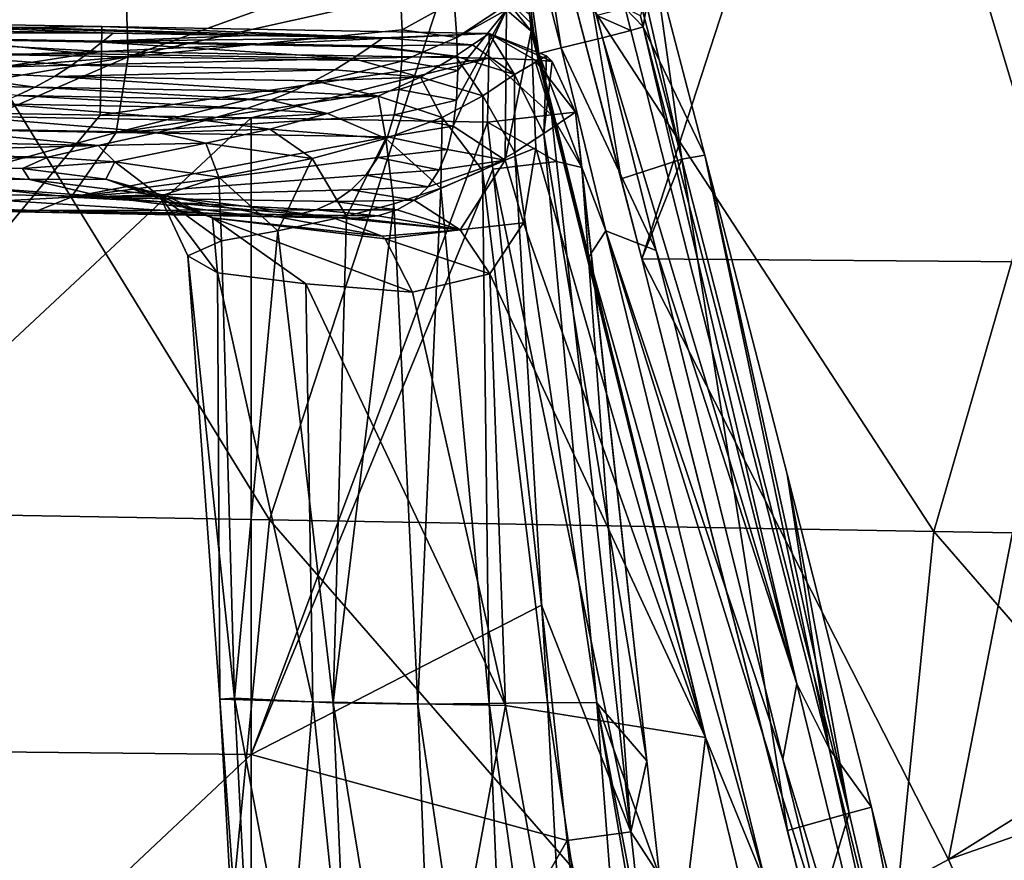
# Model space of a CAD drawing. Units: millimetres. Extents: x -223 to 237, y -310 to 398.
# Drawn here: x 89 to 144, y 272 to 319 of the extents above; entities that cross this region are included whole.
import ezdxf

# ---------------------------------------------------------------- set-up
doc = ezdxf.new("R2010")
doc.units = ezdxf.units.MM
doc.header["$LTSCALE"] = 101.851852
for name, color, linetype in [('122', 7, 'CONTINUOUS'), ('125', 7, 'CONTINUOUS'), ('126', 7, 'CONTINUOUS'), ('170', 7, 'CONTINUOUS'), ('171', 7, 'CONTINUOUS'), ('172', 7, 'CONTINUOUS'), ('173', 7, 'CONTINUOUS'), ('175', 7, 'CONTINUOUS'), ('177', 7, 'CONTINUOUS'), ('179', 7, 'CONTINUOUS'), ('180', 7, 'CONTINUOUS'), ('181', 7, 'CONTINUOUS'), ('182', 7, 'CONTINUOUS'), ('183', 7, 'CONTINUOUS'), ('184', 7, 'CONTINUOUS'), ('185', 7, 'CONTINUOUS'), ('186', 7, 'CONTINUOUS'), ('187', 7, 'CONTINUOUS'), ('201', 7, 'CONTINUOUS'), ('202', 7, 'CONTINUOUS'), ('210', 7, 'CONTINUOUS'), ('211', 7, 'CONTINUOUS'), ('212', 7, 'CONTINUOUS'), ('213', 7, 'CONTINUOUS'), ('214', 7, 'CONTINUOUS'), ('215', 7, 'CONTINUOUS'), ('218', 7, 'CONTINUOUS'), ('219', 7, 'CONTINUOUS'), ('220', 7, 'CONTINUOUS'), ('221', 7, 'CONTINUOUS'), ('222', 7, 'CONTINUOUS'), ('232', 7, 'CONTINUOUS'), ('233', 7, 'CONTINUOUS'), ('3', 7, 'CONTINUOUS'), ('47', 7, 'CONTINUOUS'), ('69', 7, 'CONTINUOUS'), ('85', 7, 'CONTINUOUS')]:
    doc.layers.add(name, color=color, linetype=linetype)

msp = doc.modelspace()

# ---------------------------------------------------------------- linework, layer by layer
at = {"layer": '122', "linetype": 'Continuous'}
for points in [[(77.211, 318.76, -13.165), (77.217, 319.122, -2.164), (94.003, 318.469, -13.165), (77.211, 318.76, -13.165)], [(94.003, 318.469, -13.165), (77.217, 319.122, -2.164), (101.621, 318.337, -13.165), (94.003, 318.469, -13.165)], [(101.621, 318.337, -13.165), (77.217, 319.122, -2.164), (109.241, 318.205, -13.165), (101.621, 318.337, -13.165)], [(109.241, 318.205, -13.165), (77.217, 319.122, -2.164), (93.372, 318.842, -2.164), (109.241, 318.205, -13.165)], [(115.211, 318.463, -2.164), (109.241, 318.205, -13.165), (93.372, 318.842, -2.164), (115.211, 318.463, -2.164)], [(108.58, 317.76, -27.046), (109.241, 318.205, -13.165), (114.27, 317.808, -22.585), (108.58, 317.76, -27.046)], [(114.27, 317.808, -22.585), (109.241, 318.205, -13.165), (115.211, 318.463, -2.164), (114.27, 317.808, -22.585)], [(107.53, 317.053, -49.079), (108.506, 317.71, -28.609), (113.306, 317.178, -42.237), (107.53, 317.053, -49.079)], [(108.506, 317.71, -28.609), (108.58, 317.76, -27.046), (113.306, 317.178, -42.237), (108.506, 317.71, -28.609)], [(113.306, 317.178, -42.237), (108.58, 317.76, -27.046), (114.27, 317.808, -22.585), (113.306, 317.178, -42.237)], [(106.503, 316.409, -69.204), (107.53, 317.053, -49.079), (111.336, 315.996, -79.224), (106.503, 316.409, -69.204)], [(111.336, 315.996, -79.224), (107.53, 317.053, -49.079), (113.306, 317.178, -42.237), (111.336, 315.996, -79.224)], [(105.37, 315.78, -88.945), (106.503, 316.409, -69.204), (111.336, 315.996, -79.224), (105.37, 315.78, -88.945)], [(108.953, 314.919, -113.249), (105.37, 315.78, -88.945), (111.336, 315.996, -79.224), (108.953, 314.919, -113.249)], [(104.074, 315.167, -108.264), (105.37, 315.78, -88.945), (108.953, 314.919, -113.249), (104.074, 315.167, -108.264)], [(102.88, 314.695, -123.257), (104.074, 315.167, -108.264), (108.953, 314.919, -113.249), (102.88, 314.695, -123.257)], [(106.097, 313.944, -144.396), (102.88, 314.695, -123.257), (108.953, 314.919, -113.249), (106.097, 313.944, -144.396)], [(99.223, 313.552, -159.941), (101.542, 314.235, -137.953), (106.097, 313.944, -144.396), (99.223, 313.552, -159.941)], [(101.542, 314.235, -137.953), (102.88, 314.695, -123.257), (106.097, 313.944, -144.396), (101.542, 314.235, -137.953)], [(102.84, 313.064, -172.882), (99.223, 313.552, -159.941), (106.097, 313.944, -144.396), (102.84, 313.064, -172.882)], [(96.511, 312.878, -181.883), (99.223, 313.552, -159.941), (102.84, 313.064, -172.882), (96.511, 312.878, -181.883)], [(93.157, 312.151, -205.746), (96.511, 312.878, -181.883), (99.232, 312.271, -198.896), (93.157, 312.151, -205.746)], [(99.232, 312.271, -198.896), (96.511, 312.878, -181.883), (102.84, 313.064, -172.882), (99.232, 312.271, -198.896)], [(90.326, 311.478, -227.709), (93.157, 312.151, -205.746), (94.107, 311.215, -233.72), (90.326, 311.478, -227.709)], [(94.107, 311.215, -233.72), (93.157, 312.151, -205.746), (99.232, 312.271, -198.896), (94.107, 311.215, -233.72)], [(88.889, 310.84, -247.885), (90.326, 311.478, -227.709), (94.107, 311.215, -233.72), (88.889, 310.84, -247.885)], [(93.596, 310.24, -263.652), (88.889, 310.84, -247.885), (94.107, 311.215, -233.72), (93.596, 310.24, -263.652)], [(89.285, 310.228, -266.287), (88.889, 310.84, -247.885), (93.596, 310.24, -263.652), (89.285, 310.228, -266.287)], [(97.083, 309.274, -291.182), (89.285, 310.228, -266.287), (93.596, 310.24, -263.652), (97.083, 309.274, -291.182)], [(93.398, 309.267, -293.332), (89.285, 310.228, -266.287), (97.083, 309.274, -291.182), (93.398, 309.267, -293.332)], [(106.319, 308.1, -322), (93.398, 309.267, -293.332), (97.083, 309.274, -291.182), (106.319, 308.1, -322)], [(101.834, 308.178, -322), (93.398, 309.267, -293.332), (106.319, 308.1, -322), (101.834, 308.178, -322)]]:
    msp.add_3dface(points, dxfattribs=at)
at = {"layer": '125', "linetype": 'Continuous'}
for points in [[(93.372, 318.842, -2.164), (77.217, 319.122, -2.164), (72.6, 318.589, 0.405), (93.372, 318.842, -2.164)], [(93.372, 318.842, -2.164), (72.6, 318.589, 0.405), (93.347, 317.438, 1.477), (93.372, 318.842, -2.164)], [(72.6, 318.589, 0.405), (72.568, 316.752, 2.302), (93.347, 317.438, 1.477), (72.6, 318.589, 0.405)], [(72.568, 316.752, 2.302), (72.524, 314.205, 3), (93.347, 317.438, 1.477), (72.568, 316.752, 2.302)], [(93.347, 317.438, 1.477), (72.524, 314.205, 3), (93.285, 313.845, 3), (93.347, 317.438, 1.477)]]:
    msp.add_3dface(points, dxfattribs=at)
at = {"layer": '126', "linetype": 'Continuous'}
for points in [[(93.285, 313.845, 3), (72.524, 314.205, 3), (63.744, 278.217, 3), (93.285, 313.845, 3)], [(101.782, 313.698, 3), (93.285, 313.845, 3), (63.744, 278.217, 3), (101.782, 313.698, 3)], [(101.782, 277.836, 3), (101.782, 313.698, 3), (63.744, 278.217, 3), (101.782, 277.836, 3)], [(101.782, 313.698, 3), (101.782, 277.836, 3), (115.125, 313.466, 3), (101.782, 313.698, 3)], [(115.125, 313.466, 3), (101.782, 277.836, 3), (115.424, 310.818, 3), (115.125, 313.466, 3)], [(115.424, 310.818, 3), (101.782, 277.836, 3), (118.163, 286.251, 3), (115.424, 310.818, 3)], [(118.163, 286.251, 3), (101.782, 277.836, 3), (119.613, 272.984, 3), (118.163, 286.251, 3)], [(63.744, 242.076, 3), (101.782, 277.836, 3), (63.744, 278.217, 3), (63.744, 242.076, 3)], [(101.782, 241.975, 3), (101.782, 277.836, 3), (63.744, 242.076, 3), (101.782, 241.975, 3)], [(101.782, 277.836, 3), (101.782, 241.975, 3), (119.613, 272.984, 3), (101.782, 277.836, 3)], [(119.613, 272.984, 3), (101.782, 241.975, 3), (121.04, 259.716, 3), (119.613, 272.984, 3)]]:
    msp.add_3dface(points, dxfattribs=at)
at = {"layer": '170', "linetype": 'Continuous'}
for points in [[(94.665, 322.807, -355.921), (72.789, 323.119, -355.879), (51.45, 317.868, -351.267), (94.665, 322.807, -355.921)], [(94.665, 322.807, -355.921), (51.45, 317.868, -351.267), (94.855, 317.143, -351.293), (94.665, 322.807, -355.921)], [(51.45, 317.868, -351.267), (49.89, 313.599, -345.364), (94.855, 317.143, -351.293), (51.45, 317.868, -351.267)], [(94.855, 317.143, -351.293), (49.89, 313.599, -345.364), (72.034, 313.24, -345.41), (94.855, 317.143, -351.293)], [(85.364, 313.023, -345.438), (94.855, 317.143, -351.293), (72.034, 313.24, -345.41), (85.364, 313.023, -345.438)], [(94.183, 312.88, -345.457), (94.855, 317.143, -351.293), (85.364, 313.023, -345.438), (94.183, 312.88, -345.457)]]:
    msp.add_3dface(points, dxfattribs=at)
at = {"layer": '171', "linetype": 'Continuous'}
for points in [[(110.011, 322.588, -355.951), (94.665, 322.807, -355.921), (94.855, 317.143, -351.293), (110.011, 322.588, -355.951)], [(110.011, 322.588, -355.951), (94.855, 317.143, -351.293), (110.218, 320.558, -354.57), (110.011, 322.588, -355.951)], [(110.218, 320.558, -354.57), (94.855, 317.143, -351.293), (110.307, 318.654, -353.017), (110.218, 320.558, -354.57)], [(110.307, 318.654, -353.017), (94.855, 317.143, -351.293), (110.277, 316.893, -351.311), (110.307, 318.654, -353.017)], [(94.855, 317.143, -351.293), (94.183, 312.88, -345.457), (110.277, 316.893, -351.311), (94.855, 317.143, -351.293)], [(110.277, 316.893, -351.311), (94.183, 312.88, -345.457), (110.129, 315.291, -349.473), (110.277, 316.893, -351.311)], [(110.129, 315.291, -349.473), (94.183, 312.88, -345.457), (109.86, 313.867, -347.526), (110.129, 315.291, -349.473)], [(109.86, 313.867, -347.526), (94.183, 312.88, -345.457), (109.474, 312.632, -345.489), (109.86, 313.867, -347.526)]]:
    msp.add_3dface(points, dxfattribs=at)
at = {"layer": '172', "linetype": 'Continuous'}
for points in [[(94.183, 312.88, -345.457), (85.364, 313.023, -345.438), (83.807, 310.032, -337.775), (94.183, 312.88, -345.457)], [(94.183, 312.88, -345.457), (83.807, 310.032, -337.775), (91.639, 309.236, -334.872), (94.183, 312.88, -345.457)], [(83.807, 310.032, -337.775), (81.731, 308.714, -329.777), (91.639, 309.236, -334.872), (83.807, 310.032, -337.775)], [(91.639, 309.236, -334.872), (81.731, 308.714, -329.777), (89.782, 308.485, -328.628), (91.639, 309.236, -334.872)], [(81.731, 308.714, -329.777), (79.504, 308.572, -321.741), (89.782, 308.485, -328.628), (81.731, 308.714, -329.777)], [(89.782, 308.485, -328.628), (79.504, 308.572, -321.741), (87.67, 308.428, -321.836), (89.782, 308.485, -328.628)]]:
    msp.add_3dface(points, dxfattribs=at)
at = {"layer": '173', "linetype": 'Continuous'}
for points in [[(109.474, 312.632, -345.489), (94.183, 312.88, -345.457), (91.639, 309.236, -334.872), (109.474, 312.632, -345.489)], [(109.474, 312.632, -345.489), (91.639, 309.236, -334.872), (108.94, 311.466, -343.121), (109.474, 312.632, -345.489)], [(108.94, 311.466, -343.121), (91.639, 309.236, -334.872), (108.255, 310.466, -340.566), (108.94, 311.466, -343.121)], [(108.255, 310.466, -340.566), (91.639, 309.236, -334.872), (107.43, 309.64, -337.837), (108.255, 310.466, -340.566)], [(91.639, 309.236, -334.872), (89.782, 308.485, -328.628), (105.452, 308.526, -331.921), (91.639, 309.236, -334.872)], [(107.43, 309.64, -337.837), (91.639, 309.236, -334.872), (106.49, 308.994, -334.952), (107.43, 309.64, -337.837)], [(106.49, 308.994, -334.952), (91.639, 309.236, -334.872), (105.452, 308.526, -331.921), (106.49, 308.994, -334.952)], [(89.782, 308.485, -328.628), (87.67, 308.428, -321.836), (103.111, 308.122, -325.44), (89.782, 308.485, -328.628)], [(87.67, 308.428, -321.836), (101.834, 308.178, -322), (103.111, 308.122, -325.44), (87.67, 308.428, -321.836)], [(105.452, 308.526, -331.921), (89.782, 308.485, -328.628), (104.322, 308.235, -328.749), (105.452, 308.526, -331.921)], [(104.322, 308.235, -328.749), (89.782, 308.485, -328.628), (103.111, 308.122, -325.44), (104.322, 308.235, -328.749)]]:
    msp.add_3dface(points, dxfattribs=at)
at = {"layer": '175', "linetype": 'Continuous'}
for points in [[(89.285, 310.228, -266.287), (93.398, 309.267, -293.332), (76.996, 310.451, -265.99), (89.285, 310.228, -266.287)], [(93.398, 309.267, -293.332), (80.495, 309.5, -293.071), (76.996, 310.451, -265.99), (93.398, 309.267, -293.332)], [(93.398, 309.267, -293.332), (101.834, 308.178, -322), (80.495, 309.5, -293.071), (93.398, 309.267, -293.332)], [(101.834, 308.178, -322), (87.67, 308.428, -321.836), (80.495, 309.5, -293.071), (101.834, 308.178, -322)]]:
    msp.add_3dface(points, dxfattribs=at)
at = {"layer": '177', "linetype": 'Continuous'}
for points in [[(93.157, 312.151, -205.746), (80.371, 312.407, -204.72), (83.154, 313.117, -181.665), (93.157, 312.151, -205.746)], [(96.511, 312.878, -181.883), (93.157, 312.151, -205.746), (83.154, 313.117, -181.665), (96.511, 312.878, -181.883)], [(93.157, 312.151, -205.746), (77.978, 311.734, -226.44), (80.371, 312.407, -204.72), (93.157, 312.151, -205.746)], [(93.157, 312.151, -205.746), (90.326, 311.478, -227.709), (77.978, 311.734, -226.44), (93.157, 312.151, -205.746)], [(90.326, 311.478, -227.709), (76.688, 311.084, -246.892), (77.978, 311.734, -226.44), (90.326, 311.478, -227.709)], [(90.326, 311.478, -227.709), (88.889, 310.84, -247.885), (76.688, 311.084, -246.892), (90.326, 311.478, -227.709)], [(88.889, 310.84, -247.885), (89.285, 310.228, -266.287), (76.688, 311.084, -246.892), (88.889, 310.84, -247.885)], [(89.285, 310.228, -266.287), (76.996, 310.451, -265.99), (76.688, 311.084, -246.892), (89.285, 310.228, -266.287)]]:
    msp.add_3dface(points, dxfattribs=at)
at = {"layer": '179', "linetype": 'Continuous'}
for points in [[(99.223, 313.552, -159.941), (85.484, 313.806, -159.468), (87.439, 314.486, -137.77), (99.223, 313.552, -159.941)], [(101.542, 314.235, -137.953), (99.223, 313.552, -159.941), (87.439, 314.486, -137.77), (101.542, 314.235, -137.953)], [(96.511, 312.878, -181.883), (83.154, 313.117, -181.665), (85.484, 313.806, -159.468), (96.511, 312.878, -181.883)], [(99.223, 313.552, -159.941), (96.511, 312.878, -181.883), (85.484, 313.806, -159.468), (99.223, 313.552, -159.941)]]:
    msp.add_3dface(points, dxfattribs=at)
at = {"layer": '180', "linetype": 'Continuous'}
msp.add_3dface([(88.591, 314.953, -122.942), (83.835, 315.525, -108.058), (89.597, 315.423, -108.117), (88.591, 314.953, -122.942)], dxfattribs=at)
at = {"layer": '181', "linetype": 'Continuous'}
for points in [[(102.88, 314.695, -123.257), (88.591, 314.953, -122.942), (89.597, 315.423, -108.117), (102.88, 314.695, -123.257)], [(104.074, 315.167, -108.264), (102.88, 314.695, -123.257), (89.597, 315.423, -108.117), (104.074, 315.167, -108.264)], [(101.542, 314.235, -137.953), (87.439, 314.486, -137.77), (88.591, 314.953, -122.942), (101.542, 314.235, -137.953)], [(102.88, 314.695, -123.257), (101.542, 314.235, -137.953), (88.591, 314.953, -122.942), (102.88, 314.695, -123.257)]]:
    msp.add_3dface(points, dxfattribs=at)
at = {"layer": '182', "linetype": 'Continuous'}
for points in [[(83.454, 317.274, -55.066), (84.432, 318.129, -28.57), (92.544, 317.317, -48.968), (83.454, 317.274, -55.066)], [(92.544, 317.317, -48.968), (84.432, 318.129, -28.57), (93.375, 317.973, -28.585), (92.544, 317.317, -48.968)], [(82.368, 316.422, -81.555), (83.454, 317.274, -55.066), (91.676, 316.672, -69.04), (82.368, 316.422, -81.555)], [(91.676, 316.672, -69.04), (83.454, 317.274, -55.066), (92.544, 317.317, -48.968), (91.676, 316.672, -69.04)], [(90.711, 316.04, -88.767), (82.368, 316.422, -81.555), (91.676, 316.672, -69.04), (90.711, 316.04, -88.767)], [(89.597, 315.423, -108.117), (83.835, 315.525, -108.058), (82.368, 316.422, -81.555), (89.597, 315.423, -108.117)], [(89.597, 315.423, -108.117), (82.368, 316.422, -81.555), (90.711, 316.04, -88.767), (89.597, 315.423, -108.117)]]:
    msp.add_3dface(points, dxfattribs=at)
at = {"layer": '183', "linetype": 'Continuous'}
for points in [[(107.53, 317.053, -49.079), (92.544, 317.317, -48.968), (93.375, 317.973, -28.585), (107.53, 317.053, -49.079)], [(108.506, 317.71, -28.609), (107.53, 317.053, -49.079), (93.375, 317.973, -28.585), (108.506, 317.71, -28.609)], [(107.53, 317.053, -49.079), (91.676, 316.672, -69.04), (92.544, 317.317, -48.968), (107.53, 317.053, -49.079)], [(107.53, 317.053, -49.079), (106.503, 316.409, -69.204), (91.676, 316.672, -69.04), (107.53, 317.053, -49.079)], [(106.503, 316.409, -69.204), (90.711, 316.04, -88.767), (91.676, 316.672, -69.04), (106.503, 316.409, -69.204)], [(104.074, 315.167, -108.264), (89.597, 315.423, -108.117), (90.711, 316.04, -88.767), (104.074, 315.167, -108.264)], [(106.503, 316.409, -69.204), (105.37, 315.78, -88.945), (90.711, 316.04, -88.767), (106.503, 316.409, -69.204)], [(105.37, 315.78, -88.945), (104.074, 315.167, -108.264), (90.711, 316.04, -88.767), (105.37, 315.78, -88.945)]]:
    msp.add_3dface(points, dxfattribs=at)
at = {"layer": '184', "linetype": 'Continuous'}
for points in [[(93.439, 318.023, -27.024), (65.047, 318.466, -28.538), (64.603, 318.525, -26.982), (93.439, 318.023, -27.024)], [(84.432, 318.129, -28.57), (65.047, 318.466, -28.538), (93.439, 318.023, -27.024), (84.432, 318.129, -28.57)], [(93.375, 317.973, -28.585), (84.432, 318.129, -28.57), (93.439, 318.023, -27.024), (93.375, 317.973, -28.585)]]:
    msp.add_3dface(points, dxfattribs=at)
at = {"layer": '185', "linetype": 'Continuous'}
for points in [[(108.58, 317.76, -27.046), (93.375, 317.973, -28.585), (93.439, 318.023, -27.024), (108.58, 317.76, -27.046)], [(108.58, 317.76, -27.046), (108.506, 317.71, -28.609), (93.375, 317.973, -28.585), (108.58, 317.76, -27.046)]]:
    msp.add_3dface(points, dxfattribs=at)
at = {"layer": '186', "linetype": 'Continuous'}
for points in [[(77.211, 318.76, -13.165), (94.003, 318.469, -13.165), (64.603, 318.525, -26.982), (77.211, 318.76, -13.165)], [(94.003, 318.469, -13.165), (93.439, 318.023, -27.024), (64.603, 318.525, -26.982), (94.003, 318.469, -13.165)]]:
    msp.add_3dface(points, dxfattribs=at)
at = {"layer": '187', "linetype": 'Continuous'}
for points in [[(94.003, 318.469, -13.165), (101.621, 318.337, -13.165), (93.439, 318.023, -27.024), (94.003, 318.469, -13.165)], [(101.621, 318.337, -13.165), (109.241, 318.205, -13.165), (93.439, 318.023, -27.024), (101.621, 318.337, -13.165)], [(109.241, 318.205, -13.165), (108.58, 317.76, -27.046), (93.439, 318.023, -27.024), (109.241, 318.205, -13.165)]]:
    msp.add_3dface(points, dxfattribs=at)
at = {"layer": '201', "linetype": 'Continuous'}
for points in [[(110.218, 320.558, -354.57), (110.307, 318.654, -353.017), (113.231, 320.285, -354.416), (110.218, 320.558, -354.57)], [(113.231, 320.285, -354.416), (110.307, 318.654, -353.017), (113.392, 318.234, -352.718), (113.231, 320.285, -354.416)], [(110.307, 318.654, -353.017), (110.277, 316.893, -351.311), (113.392, 318.234, -352.718), (110.307, 318.654, -353.017)], [(113.392, 318.234, -352.718), (110.277, 316.893, -351.311), (113.435, 316.372, -350.85), (113.392, 318.234, -352.718)], [(110.277, 316.893, -351.311), (110.129, 315.291, -349.473), (113.435, 316.372, -350.85), (110.277, 316.893, -351.311)], [(113.435, 316.372, -350.85), (110.129, 315.291, -349.473), (113.365, 314.703, -348.818), (113.435, 316.372, -350.85)], [(110.129, 315.291, -349.473), (109.86, 313.867, -347.526), (113.365, 314.703, -348.818), (110.129, 315.291, -349.473)], [(113.365, 314.703, -348.818), (109.86, 313.867, -347.526), (113.181, 313.226, -346.625), (113.365, 314.703, -348.818)], [(109.86, 313.867, -347.526), (109.474, 312.632, -345.489), (113.181, 313.226, -346.625), (109.86, 313.867, -347.526)], [(113.181, 313.226, -346.625), (109.474, 312.632, -345.489), (112.855, 311.914, -344.223), (113.181, 313.226, -346.625)], [(109.474, 312.632, -345.489), (108.94, 311.466, -343.121), (112.855, 311.914, -344.223), (109.474, 312.632, -345.489)], [(108.94, 311.466, -343.121), (108.255, 310.466, -340.566), (112.387, 310.769, -341.583), (108.94, 311.466, -343.121)], [(112.855, 311.914, -344.223), (108.94, 311.466, -343.121), (112.387, 310.769, -341.583), (112.855, 311.914, -344.223)], [(108.255, 310.466, -340.566), (107.43, 309.64, -337.837), (111.767, 309.816, -338.735), (108.255, 310.466, -340.566)], [(112.387, 310.769, -341.583), (108.255, 310.466, -340.566), (111.767, 309.816, -338.735), (112.387, 310.769, -341.583)], [(111.767, 309.816, -338.735), (107.43, 309.64, -337.837), (110.978, 309.069, -335.706), (111.767, 309.816, -338.735)], [(107.43, 309.64, -337.837), (106.49, 308.994, -334.952), (110.978, 309.069, -335.706), (107.43, 309.64, -337.837)], [(106.49, 308.994, -334.952), (105.452, 308.526, -331.921), (110.028, 308.525, -332.491), (106.49, 308.994, -334.952)], [(110.978, 309.069, -335.706), (106.49, 308.994, -334.952), (110.028, 308.525, -332.491), (110.978, 309.069, -335.706)], [(101.834, 308.178, -322), (106.319, 308.1, -322), (107.7, 308.047, -325.634), (101.834, 308.178, -322)], [(103.111, 308.122, -325.44), (101.834, 308.178, -322), (107.7, 308.047, -325.634), (103.111, 308.122, -325.44)], [(104.322, 308.235, -328.749), (103.111, 308.122, -325.44), (107.7, 308.047, -325.634), (104.322, 308.235, -328.749)], [(105.452, 308.526, -331.921), (104.322, 308.235, -328.749), (108.936, 308.187, -329.131), (105.452, 308.526, -331.921)], [(108.936, 308.187, -329.131), (104.322, 308.235, -328.749), (107.7, 308.047, -325.634), (108.936, 308.187, -329.131)], [(110.028, 308.525, -332.491), (105.452, 308.526, -331.921), (108.936, 308.187, -329.131), (110.028, 308.525, -332.491)]]:
    msp.add_3dface(points, dxfattribs=at)
at = {"layer": '202', "linetype": 'Continuous'}
for points in [[(115.211, 318.463, -2.164), (93.372, 318.842, -2.164), (93.347, 317.438, 1.477), (115.211, 318.463, -2.164)], [(115.211, 318.463, -2.164), (93.347, 317.438, 1.477), (115.187, 317.059, 1.477), (115.211, 318.463, -2.164)], [(93.347, 317.438, 1.477), (93.285, 313.845, 3), (115.187, 317.059, 1.477), (93.347, 317.438, 1.477)], [(93.285, 313.845, 3), (101.782, 313.698, 3), (115.187, 317.059, 1.477), (93.285, 313.845, 3)], [(101.782, 313.698, 3), (115.125, 313.466, 3), (115.187, 317.059, 1.477), (101.782, 313.698, 3)]]:
    msp.add_3dface(points, dxfattribs=at)
at = {"layer": '210', "linetype": 'Continuous'}
for points in [[(115.125, 313.466, 3), (119.003, 311.251, 1.463), (118.724, 313.872, 1.447), (115.125, 313.466, 3)], [(118.724, 313.872, 1.447), (120.438, 310.904, -2.243), (120.087, 314.026, -2.247), (118.724, 313.872, 1.447)], [(119.003, 311.251, 1.463), (120.438, 310.904, -2.243), (118.724, 313.872, 1.447), (119.003, 311.251, 1.463)], [(115.125, 313.466, 3), (115.424, 310.818, 3), (119.003, 311.251, 1.463), (115.125, 313.466, 3)], [(115.424, 310.818, 3), (123.205, 273.468, 1.411), (119.003, 311.251, 1.463), (115.424, 310.818, 3)], [(119.003, 311.251, 1.463), (123.205, 273.468, 1.411), (120.438, 310.904, -2.243), (119.003, 311.251, 1.463)], [(120.438, 310.904, -2.243), (123.205, 273.468, 1.411), (124.108, 277.466, -2.312), (120.438, 310.904, -2.243)], [(115.424, 310.818, 3), (118.163, 286.251, 3), (123.205, 273.468, 1.411), (115.424, 310.818, 3)], [(118.163, 286.251, 3), (119.613, 272.984, 3), (123.205, 273.468, 1.411), (118.163, 286.251, 3)], [(123.205, 273.468, 1.411), (124.818, 270.991, -2.345), (124.108, 277.466, -2.312), (123.205, 273.468, 1.411)], [(119.613, 272.984, 3), (127.327, 235.666, 1.366), (123.205, 273.468, 1.411), (119.613, 272.984, 3)], [(123.205, 273.468, 1.411), (127.327, 235.666, 1.366), (124.818, 270.991, -2.345), (123.205, 273.468, 1.411)], [(119.613, 272.984, 3), (121.04, 259.716, 3), (127.327, 235.666, 1.366), (119.613, 272.984, 3)]]:
    msp.add_3dface(points, dxfattribs=at)
at = {"layer": '211', "linetype": 'Continuous'}
for points in [[(117.832, 312.014, -350.726), (127.413, 278.792, -358.102), (117.581, 318.591, -357.239), (117.832, 312.014, -350.726)], [(117.581, 318.591, -357.239), (127.413, 278.792, -358.102), (117.646, 318.59, -357.576), (117.581, 318.591, -357.239)], [(117.646, 318.59, -357.576), (127.413, 278.792, -358.102), (120.82, 305.877, -357.975), (117.646, 318.59, -357.576)], [(117.711, 318.589, -357.913), (117.646, 318.59, -357.576), (118.018, 317.336, -357.919), (117.711, 318.589, -357.913)], [(118.018, 317.336, -357.919), (117.646, 318.59, -357.576), (120.82, 305.877, -357.975), (118.018, 317.336, -357.919)], [(120.087, 314.026, -2.247), (124.108, 277.466, -2.312), (118.295, 312.827, -39.915), (120.087, 314.026, -2.247)], [(120.438, 310.904, -2.243), (124.108, 277.466, -2.312), (120.087, 314.026, -2.247), (120.438, 310.904, -2.243)], [(118.295, 312.827, -39.915), (121.286, 280.745, -40.27), (116.661, 311.742, -71.521), (118.295, 312.827, -39.915)], [(124.108, 277.466, -2.312), (121.286, 280.745, -40.27), (118.295, 312.827, -39.915), (124.108, 277.466, -2.312)], [(117.146, 307.795, -343.506), (127.413, 278.792, -358.102), (117.832, 312.014, -350.726), (117.146, 307.795, -343.506)], [(116.661, 311.742, -71.521), (118.506, 280.751, -78.186), (114.837, 310.726, -100.518), (116.661, 311.742, -71.521)], [(121.286, 280.745, -40.27), (118.506, 280.751, -78.186), (116.661, 311.742, -71.521), (121.286, 280.745, -40.27)], [(114.837, 310.726, -100.518), (115.201, 280.696, -116.079), (112.482, 309.733, -129.279), (114.837, 310.726, -100.518)], [(118.506, 280.751, -78.186), (115.201, 280.696, -116.079), (114.837, 310.726, -100.518), (118.506, 280.751, -78.186)], [(112.482, 309.733, -129.279), (111.193, 280.668, -153.958), (109.828, 308.862, -155.468), (112.482, 309.733, -129.279)], [(115.201, 280.696, -116.079), (111.193, 280.668, -153.958), (112.482, 309.733, -129.279), (115.201, 280.696, -116.079)], [(111.193, 280.668, -153.958), (106.411, 280.739, -191.754), (109.828, 308.862, -155.468), (111.193, 280.668, -153.958)], [(109.828, 308.862, -155.468), (106.411, 280.739, -191.754), (107.159, 308.156, -177.676), (109.828, 308.862, -155.468)], [(107.159, 308.156, -177.676), (106.411, 280.739, -191.754), (103.291, 307.333, -205.128), (107.159, 308.156, -177.676)], [(115.245, 304.92, -334.097), (127.413, 278.792, -358.102), (117.146, 307.795, -343.506), (115.245, 304.92, -334.097)], [(103.291, 307.333, -205.128), (100.859, 280.995, -229.35), (100.118, 306.774, -224.822), (103.291, 307.333, -205.128)], [(106.411, 280.739, -191.754), (100.859, 280.995, -229.35), (103.291, 307.333, -205.128), (106.411, 280.739, -191.754)], [(100.118, 306.774, -224.822), (100.859, 280.995, -229.35), (98.213, 305.922, -252.123), (100.118, 306.774, -224.822)], [(100.859, 280.995, -229.35), (100.016, 280.94, -266.863), (98.213, 305.922, -252.123), (100.859, 280.995, -229.35)], [(98.213, 305.922, -252.123), (100.016, 280.94, -266.863), (99.895, 304.96, -278.89), (98.213, 305.922, -252.123)], [(100.016, 280.94, -266.863), (105.272, 280.804, -295.238), (99.895, 304.96, -278.89), (100.016, 280.94, -266.863)], [(99.895, 304.96, -278.89), (105.272, 280.804, -295.238), (104.867, 304.345, -301.894), (99.895, 304.96, -278.89)], [(110.892, 303.877, -320.198), (116.125, 280.589, -323.45), (115.245, 304.92, -334.097), (110.892, 303.877, -320.198)], [(116.125, 280.589, -323.45), (127.413, 278.792, -358.102), (115.245, 304.92, -334.097), (116.125, 280.589, -323.45)], [(105.272, 280.804, -295.238), (116.125, 280.589, -323.45), (104.867, 304.345, -301.894), (105.272, 280.804, -295.238)], [(104.867, 304.345, -301.894), (116.125, 280.589, -323.45), (110.892, 303.877, -320.198), (104.867, 304.345, -301.894)], [(100.859, 280.995, -229.35), (102.792, 243.007, -229.487), (100.016, 280.94, -266.863), (100.859, 280.995, -229.35)], [(102.792, 243.007, -229.487), (102.125, 242.937, -267.004), (100.016, 280.94, -266.863), (102.792, 243.007, -229.487)], [(100.016, 280.94, -266.863), (102.125, 242.937, -267.004), (105.272, 280.804, -295.238), (100.016, 280.94, -266.863)], [(108.053, 242.709, -191.882), (102.792, 243.007, -229.487), (100.859, 280.995, -229.35), (108.053, 242.709, -191.882)], [(106.411, 280.739, -191.754), (108.053, 242.709, -191.882), (100.859, 280.995, -229.35), (106.411, 280.739, -191.754)], [(102.125, 242.937, -267.004), (109.188, 242.744, -295.62), (105.272, 280.804, -295.238), (102.125, 242.937, -267.004)], [(105.272, 280.804, -295.238), (109.188, 242.744, -295.62), (116.125, 280.589, -323.45), (105.272, 280.804, -295.238)], [(112.676, 242.624, -154.084), (108.053, 242.709, -191.882), (106.411, 280.739, -191.754), (112.676, 242.624, -154.084)], [(111.193, 280.668, -153.958), (112.676, 242.624, -154.084), (106.411, 280.739, -191.754), (111.193, 280.668, -153.958)], [(109.188, 242.744, -295.62), (122.982, 242.442, -323.441), (116.125, 280.589, -323.45), (109.188, 242.744, -295.62)], [(115.201, 280.696, -116.079), (116.799, 242.655, -116.211), (111.193, 280.668, -153.958), (115.201, 280.696, -116.079)], [(116.799, 242.655, -116.211), (112.676, 242.624, -154.084), (111.193, 280.668, -153.958), (116.799, 242.655, -116.211)], [(118.506, 280.751, -78.186), (120.574, 242.719, -78.321), (115.201, 280.696, -116.079), (118.506, 280.751, -78.186)], [(120.574, 242.719, -78.321), (116.799, 242.655, -116.211), (115.201, 280.696, -116.079), (120.574, 242.719, -78.321)], [(116.125, 280.589, -323.45), (122.982, 242.442, -323.441), (127.413, 278.792, -358.102), (116.125, 280.589, -323.45)], [(124.195, 242.72, -40.396), (120.574, 242.719, -78.321), (118.506, 280.751, -78.186), (124.195, 242.72, -40.396)], [(121.286, 280.745, -40.27), (124.195, 242.72, -40.396), (118.506, 280.751, -78.186), (121.286, 280.745, -40.27)], [(127.053, 250.485, -2.452), (121.286, 280.745, -40.27), (124.818, 270.991, -2.345), (127.053, 250.485, -2.452)], [(127.053, 250.485, -2.452), (128.005, 241.506, -2.49), (121.286, 280.745, -40.27), (127.053, 250.485, -2.452)], [(124.108, 277.466, -2.312), (124.818, 270.991, -2.345), (121.286, 280.745, -40.27), (124.108, 277.466, -2.312)], [(128.005, 241.506, -2.49), (124.195, 242.72, -40.396), (121.286, 280.745, -40.27), (128.005, 241.506, -2.49)], [(127.413, 278.792, -358.102), (122.982, 242.442, -323.441), (129.834, 268.83, -358.146), (127.413, 278.792, -358.102)]]:
    msp.add_3dface(points, dxfattribs=at)
at = {"layer": '212', "linetype": 'Continuous'}
for points in [[(119.269, 317.641, -360.441), (124.626, 306.221, -361.872), (121.596, 318.209, -361.846), (119.269, 317.641, -360.441)], [(118.018, 317.336, -357.919), (121.791, 307.332, -360.452), (119.269, 317.641, -360.441), (118.018, 317.336, -357.919)], [(121.791, 307.332, -360.452), (124.626, 306.221, -361.872), (119.269, 317.641, -360.441), (121.791, 307.332, -360.452)], [(118.018, 317.336, -357.919), (120.82, 305.877, -357.975), (121.791, 307.332, -360.452), (118.018, 317.336, -357.919)], [(120.82, 305.877, -357.975), (130.856, 270.395, -360.565), (121.791, 307.332, -360.452), (120.82, 305.877, -357.975)], [(130.856, 270.395, -360.565), (134.291, 267.278, -361.918), (121.791, 307.332, -360.452), (130.856, 270.395, -360.565)], [(121.791, 307.332, -360.452), (134.291, 267.278, -361.918), (131.765, 277.562, -361.911), (121.791, 307.332, -360.452)], [(124.626, 306.221, -361.872), (121.791, 307.332, -360.452), (131.765, 277.562, -361.911), (124.626, 306.221, -361.872)], [(120.82, 305.877, -357.975), (127.413, 278.792, -358.102), (130.856, 270.395, -360.565), (120.82, 305.877, -357.975)], [(127.413, 278.792, -358.102), (129.834, 268.83, -358.146), (130.856, 270.395, -360.565), (127.413, 278.792, -358.102)]]:
    msp.add_3dface(points, dxfattribs=at)
at = {"layer": '213', "linetype": 'Continuous'}
for points in [[(123.203, 318.632, -362.897), (132.561, 281.809, -362.906), (123.9, 318.824, -364.675), (123.203, 318.632, -362.897)], [(132.561, 281.809, -362.906), (134.374, 278.166, -364.911), (123.9, 318.824, -364.675), (132.561, 281.809, -362.906)], [(121.596, 318.209, -361.846), (132.561, 281.809, -362.906), (123.203, 318.632, -362.897), (121.596, 318.209, -361.846)], [(121.596, 318.209, -361.846), (124.626, 306.221, -361.872), (132.561, 281.809, -362.906), (121.596, 318.209, -361.846)], [(124.626, 306.221, -361.872), (131.765, 277.562, -361.911), (132.561, 281.809, -362.906), (124.626, 306.221, -361.872)], [(131.765, 277.562, -361.911), (141.693, 244.886, -362.978), (132.561, 281.809, -362.906), (131.765, 277.562, -361.911)], [(132.561, 281.809, -362.906), (141.693, 244.886, -362.978), (134.374, 278.166, -364.911), (132.561, 281.809, -362.906)], [(141.693, 244.886, -362.978), (142.862, 243.837, -365.04), (134.374, 278.166, -364.911), (141.693, 244.886, -362.978)], [(131.765, 277.562, -361.911), (134.291, 267.278, -361.918), (141.693, 244.886, -362.978), (131.765, 277.562, -361.911)]]:
    msp.add_3dface(points, dxfattribs=at)
at = {"layer": '214', "linetype": 'Continuous'}
for points in [[(123.738, 319.449, -364.671), (123.9, 318.824, -364.675), (124.487, 322.634, -395.913), (123.738, 319.449, -364.671)], [(124.487, 322.634, -395.913), (123.9, 318.824, -364.675), (127.379, 311.591, -395.904), (124.487, 322.634, -395.913)], [(123.9, 318.824, -364.675), (134.374, 278.166, -364.911), (127.379, 311.591, -395.904), (123.9, 318.824, -364.675)], [(127.379, 311.591, -395.904), (134.374, 278.166, -364.911), (132.021, 293.617, -395.894), (127.379, 311.591, -395.904)], [(132.021, 293.617, -395.894), (134.374, 278.166, -364.911), (136.77, 274.862, -395.886), (132.021, 293.617, -395.894)], [(134.374, 278.166, -364.911), (142.862, 243.837, -365.04), (136.77, 274.862, -395.886), (134.374, 278.166, -364.911)], [(136.77, 274.862, -395.886), (142.862, 243.837, -365.04), (138.784, 266.779, -395.883), (136.77, 274.862, -395.886)]]:
    msp.add_3dface(points, dxfattribs=at)
at = {"layer": '215', "linetype": 'Continuous'}
for points in [[(117.66, 348.301, -395.94), (126.078, 311.381, -399.745), (116.33, 348.143, -399.762), (117.66, 348.301, -395.94)], [(122.655, 310.259, -401.9), (118.843, 324.788, -401.9), (116.33, 348.143, -399.762), (122.655, 310.259, -401.9)], [(126.078, 311.381, -399.745), (122.655, 310.259, -401.9), (116.33, 348.143, -399.762), (126.078, 311.381, -399.745)], [(117.66, 348.301, -395.94), (124.487, 322.634, -395.913), (126.078, 311.381, -399.745), (117.66, 348.301, -395.94)], [(124.487, 322.634, -395.913), (127.379, 311.591, -395.904), (126.078, 311.381, -399.745), (124.487, 322.634, -395.913)], [(127.379, 311.591, -395.904), (135.509, 274.529, -399.737), (126.078, 311.381, -399.745), (127.379, 311.591, -395.904)], [(127.379, 311.591, -395.904), (132.021, 293.617, -395.894), (135.509, 274.529, -399.737), (127.379, 311.591, -395.904)], [(123.823, 305.762, -401.9), (122.655, 310.259, -401.9), (126.078, 311.381, -399.745), (123.823, 305.762, -401.9)], [(132.037, 273.549, -401.9), (123.823, 305.762, -401.9), (126.078, 311.381, -399.745), (132.037, 273.549, -401.9)], [(135.509, 274.529, -399.737), (132.037, 273.549, -401.9), (126.078, 311.381, -399.745), (135.509, 274.529, -399.737)], [(132.021, 293.617, -395.894), (136.77, 274.862, -395.886), (135.509, 274.529, -399.737), (132.021, 293.617, -395.894)], [(136.77, 274.862, -395.886), (144.139, 237.476, -400.2), (135.509, 274.529, -399.737), (136.77, 274.862, -395.886)], [(136.77, 274.862, -395.886), (138.784, 266.779, -395.883), (144.139, 237.476, -400.2), (136.77, 274.862, -395.886)], [(133.47, 267.816, -401.9), (132.037, 273.549, -401.9), (135.509, 274.529, -399.737), (133.47, 267.816, -401.9)], [(144.139, 237.476, -400.2), (133.47, 267.816, -401.9), (135.509, 274.529, -399.737), (144.139, 237.476, -400.2)]]:
    msp.add_3dface(points, dxfattribs=at)
at = {"layer": '218', "linetype": 'Continuous'}
for points in [[(113.365, 314.703, -348.818), (113.181, 313.226, -346.625), (116.186, 319.787, -355.43), (113.365, 314.703, -348.818)], [(116.186, 319.787, -355.43), (113.181, 313.226, -346.625), (116.117, 311.312, -345.664), (116.186, 319.787, -355.43)], [(113.231, 320.285, -354.416), (113.392, 318.234, -352.718), (115.917, 319.9, -355.244), (113.231, 320.285, -354.416)], [(113.435, 316.372, -350.85), (113.365, 314.703, -348.818), (116.186, 319.787, -355.43), (113.435, 316.372, -350.85)], [(115.917, 319.9, -355.244), (113.392, 318.234, -352.718), (116.186, 319.787, -355.43), (115.917, 319.9, -355.244)], [(113.392, 318.234, -352.718), (113.435, 316.372, -350.85), (116.186, 319.787, -355.43), (113.392, 318.234, -352.718)], [(117.581, 318.591, -357.239), (116.186, 319.787, -355.43), (116.117, 311.312, -345.664), (117.581, 318.591, -357.239)], [(117.832, 312.014, -350.726), (117.581, 318.591, -357.239), (116.117, 311.312, -345.664), (117.832, 312.014, -350.726)], [(113.181, 313.226, -346.625), (112.855, 311.914, -344.223), (116.117, 311.312, -345.664), (113.181, 313.226, -346.625)], [(117.146, 307.795, -343.506), (117.832, 312.014, -350.726), (116.117, 311.312, -345.664), (117.146, 307.795, -343.506)], [(112.855, 311.914, -344.223), (112.387, 310.769, -341.583), (116.117, 311.312, -345.664), (112.855, 311.914, -344.223)], [(111.767, 309.816, -338.735), (110.978, 309.069, -335.706), (116.117, 311.312, -345.664), (111.767, 309.816, -338.735)], [(116.117, 311.312, -345.664), (110.978, 309.069, -335.706), (113.583, 307.399, -333.406), (116.117, 311.312, -345.664)], [(112.387, 310.769, -341.583), (111.767, 309.816, -338.735), (116.117, 311.312, -345.664), (112.387, 310.769, -341.583)], [(117.146, 307.795, -343.506), (116.117, 311.312, -345.664), (113.583, 307.399, -333.406), (117.146, 307.795, -343.506)], [(110.978, 309.069, -335.706), (110.028, 308.525, -332.491), (113.583, 307.399, -333.406), (110.978, 309.069, -335.706)], [(108.936, 308.187, -329.131), (107.7, 308.047, -325.634), (113.583, 307.399, -333.406), (108.936, 308.187, -329.131)], [(110.028, 308.525, -332.491), (108.936, 308.187, -329.131), (113.583, 307.399, -333.406), (110.028, 308.525, -332.491)], [(107.7, 308.047, -325.634), (106.319, 308.1, -322), (113.583, 307.399, -333.406), (107.7, 308.047, -325.634)], [(113.583, 307.399, -333.406), (106.319, 308.1, -322), (109.175, 307.044, -320.937), (113.583, 307.399, -333.406)], [(115.245, 304.92, -334.097), (117.146, 307.795, -343.506), (113.583, 307.399, -333.406), (115.245, 304.92, -334.097)], [(109.346, 306.894, -320.87), (113.583, 307.399, -333.406), (109.175, 307.044, -320.937), (109.346, 306.894, -320.87)], [(115.245, 304.92, -334.097), (113.583, 307.399, -333.406), (109.346, 306.894, -320.87), (115.245, 304.92, -334.097)], [(110.892, 303.877, -320.198), (115.245, 304.92, -334.097), (109.346, 306.894, -320.87), (110.892, 303.877, -320.198)]]:
    msp.add_3dface(points, dxfattribs=at)
at = {"layer": '219', "linetype": 'Continuous'}
for points in [[(116.186, 319.787, -355.43), (117.581, 318.591, -357.239), (115.826, 320.758, -355.858), (116.186, 319.787, -355.43)], [(115.826, 320.758, -355.858), (117.581, 318.591, -357.239), (117.532, 319.059, -357.577), (115.826, 320.758, -355.858)], [(117.48, 319.531, -357.908), (115.826, 320.758, -355.858), (117.532, 319.059, -357.577), (117.48, 319.531, -357.908)]]:
    msp.add_3dface(points, dxfattribs=at)
at = {"layer": '220', "linetype": 'Continuous'}
for points in [[(117.711, 318.589, -357.913), (117.48, 319.531, -357.908), (117.532, 319.059, -357.577), (117.711, 318.589, -357.913)], [(117.581, 318.591, -357.239), (117.646, 318.59, -357.576), (117.532, 319.059, -357.577), (117.581, 318.591, -357.239)], [(117.646, 318.59, -357.576), (117.711, 318.589, -357.913), (117.532, 319.059, -357.577), (117.646, 318.59, -357.576)]]:
    msp.add_3dface(points, dxfattribs=at)
at = {"layer": '221', "linetype": 'Continuous'}
for points in [[(119.269, 317.641, -360.441), (121.596, 318.209, -361.846), (115.949, 338.838, -361.655), (119.269, 317.641, -360.441)], [(116.509, 328.402, -360.299), (119.269, 317.641, -360.441), (115.949, 338.838, -361.655), (116.509, 328.402, -360.299)], [(115.949, 338.838, -361.655), (121.596, 318.209, -361.846), (116.598, 337.036, -361.73), (115.949, 338.838, -361.655)], [(121.596, 318.209, -361.846), (121.278, 319.46, -361.843), (116.598, 337.036, -361.73), (121.596, 318.209, -361.846)], [(118.018, 317.336, -357.919), (116.509, 328.402, -360.299), (117.711, 318.589, -357.913), (118.018, 317.336, -357.919)], [(118.018, 317.336, -357.919), (119.269, 317.641, -360.441), (116.509, 328.402, -360.299), (118.018, 317.336, -357.919)], [(117.48, 319.531, -357.908), (117.711, 318.589, -357.913), (116.509, 328.402, -360.299), (117.48, 319.531, -357.908)]]:
    msp.add_3dface(points, dxfattribs=at)
at = {"layer": '222', "linetype": 'Continuous'}
for points in [[(121.278, 319.46, -361.843), (123.203, 318.632, -362.897), (122.88, 319.883, -362.891), (121.278, 319.46, -361.843)], [(123.203, 318.632, -362.897), (123.9, 318.824, -364.675), (122.88, 319.883, -362.891), (123.203, 318.632, -362.897)], [(123.9, 318.824, -364.675), (123.738, 319.449, -364.671), (122.88, 319.883, -362.891), (123.9, 318.824, -364.675)], [(121.596, 318.209, -361.846), (123.203, 318.632, -362.897), (121.278, 319.46, -361.843), (121.596, 318.209, -361.846)]]:
    msp.add_3dface(points, dxfattribs=at)
at = {"layer": '232', "linetype": 'Continuous'}
for points in [[(114.27, 317.808, -22.585), (115.211, 318.463, -2.164), (116.646, 316.137, -38.012), (114.27, 317.808, -22.585)], [(116.646, 316.137, -38.012), (115.211, 318.463, -2.164), (118.438, 317.2, -2.273), (116.646, 316.137, -38.012)], [(113.306, 317.178, -42.237), (114.27, 317.808, -22.585), (116.646, 316.137, -38.012), (113.306, 317.178, -42.237)], [(111.336, 315.996, -79.224), (113.306, 317.178, -42.237), (114.849, 314.939, -73.755), (111.336, 315.996, -79.224)], [(114.849, 314.939, -73.755), (113.306, 317.178, -42.237), (116.646, 316.137, -38.012), (114.849, 314.939, -73.755)], [(118.295, 312.827, -39.915), (116.646, 316.137, -38.012), (118.438, 317.2, -2.273), (118.295, 312.827, -39.915)], [(118.766, 316.881, -2.277), (118.295, 312.827, -39.915), (118.438, 317.2, -2.273), (118.766, 316.881, -2.277)], [(120.087, 314.026, -2.247), (118.295, 312.827, -39.915), (118.766, 316.881, -2.277), (120.087, 314.026, -2.247)], [(108.953, 314.919, -113.249), (111.336, 315.996, -79.224), (112.556, 313.727, -109.491), (108.953, 314.919, -113.249)], [(112.556, 313.727, -109.491), (111.336, 315.996, -79.224), (114.849, 314.939, -73.755), (112.556, 313.727, -109.491)], [(116.661, 311.742, -71.521), (114.849, 314.939, -73.755), (116.646, 316.137, -38.012), (116.661, 311.742, -71.521)], [(118.295, 312.827, -39.915), (116.661, 311.742, -71.521), (116.646, 316.137, -38.012), (118.295, 312.827, -39.915)], [(106.097, 313.944, -144.396), (108.953, 314.919, -113.249), (109.388, 312.544, -145.168), (106.097, 313.944, -144.396)], [(109.388, 312.544, -145.168), (108.953, 314.919, -113.249), (112.556, 313.727, -109.491), (109.388, 312.544, -145.168)], [(114.837, 310.726, -100.518), (112.556, 313.727, -109.491), (114.849, 314.939, -73.755), (114.837, 310.726, -100.518)], [(116.661, 311.742, -71.521), (114.837, 310.726, -100.518), (114.849, 314.939, -73.755), (116.661, 311.742, -71.521)], [(102.84, 313.064, -172.882), (106.097, 313.944, -144.396), (109.388, 312.544, -145.168), (102.84, 313.064, -172.882)], [(112.482, 309.733, -129.279), (109.388, 312.544, -145.168), (112.556, 313.727, -109.491), (112.482, 309.733, -129.279)], [(114.837, 310.726, -100.518), (112.482, 309.733, -129.279), (112.556, 313.727, -109.491), (114.837, 310.726, -100.518)], [(99.232, 312.271, -198.896), (102.84, 313.064, -172.882), (105.237, 311.418, -180.753), (99.232, 312.271, -198.896)], [(105.237, 311.418, -180.753), (102.84, 313.064, -172.882), (109.388, 312.544, -145.168), (105.237, 311.418, -180.753)], [(94.107, 311.215, -233.72), (99.232, 312.271, -198.896), (99.974, 310.366, -216.199), (94.107, 311.215, -233.72)], [(99.974, 310.366, -216.199), (99.232, 312.271, -198.896), (105.237, 311.418, -180.753), (99.974, 310.366, -216.199)], [(107.159, 308.156, -177.676), (105.237, 311.418, -180.753), (109.388, 312.544, -145.168), (107.159, 308.156, -177.676)], [(109.828, 308.862, -155.468), (107.159, 308.156, -177.676), (109.388, 312.544, -145.168), (109.828, 308.862, -155.468)], [(112.482, 309.733, -129.279), (109.828, 308.862, -155.468), (109.388, 312.544, -145.168), (112.482, 309.733, -129.279)], [(93.596, 310.24, -263.652), (94.107, 311.215, -233.72), (96.649, 309.281, -251.476), (93.596, 310.24, -263.652)], [(96.649, 309.281, -251.476), (94.107, 311.215, -233.72), (99.974, 310.366, -216.199), (96.649, 309.281, -251.476)], [(103.291, 307.333, -205.128), (99.974, 310.366, -216.199), (105.237, 311.418, -180.753), (103.291, 307.333, -205.128)], [(107.159, 308.156, -177.676), (103.291, 307.333, -205.128), (105.237, 311.418, -180.753), (107.159, 308.156, -177.676)], [(100.118, 306.774, -224.822), (96.649, 309.281, -251.476), (99.974, 310.366, -216.199), (100.118, 306.774, -224.822)], [(103.291, 307.333, -205.128), (100.118, 306.774, -224.822), (99.974, 310.366, -216.199), (103.291, 307.333, -205.128)], [(97.083, 309.274, -291.182), (93.596, 310.24, -263.652), (99.617, 308.07, -286.752), (97.083, 309.274, -291.182)], [(99.617, 308.07, -286.752), (93.596, 310.24, -263.652), (96.649, 309.281, -251.476), (99.617, 308.07, -286.752)], [(100.118, 306.774, -224.822), (98.213, 305.922, -252.123), (96.649, 309.281, -251.476), (100.118, 306.774, -224.822)], [(98.213, 305.922, -252.123), (99.895, 304.96, -278.89), (96.649, 309.281, -251.476), (98.213, 305.922, -252.123)], [(99.895, 304.96, -278.89), (99.617, 308.07, -286.752), (96.649, 309.281, -251.476), (99.895, 304.96, -278.89)], [(106.319, 308.1, -322), (97.083, 309.274, -291.182), (109.175, 307.044, -320.937), (106.319, 308.1, -322)], [(109.175, 307.044, -320.937), (97.083, 309.274, -291.182), (99.617, 308.07, -286.752), (109.175, 307.044, -320.937)], [(99.895, 304.96, -278.89), (104.867, 304.345, -301.894), (99.617, 308.07, -286.752), (99.895, 304.96, -278.89)], [(104.867, 304.345, -301.894), (110.892, 303.877, -320.198), (99.617, 308.07, -286.752), (104.867, 304.345, -301.894)], [(110.892, 303.877, -320.198), (109.346, 306.894, -320.87), (99.617, 308.07, -286.752), (110.892, 303.877, -320.198)], [(109.346, 306.894, -320.87), (109.175, 307.044, -320.937), (99.617, 308.07, -286.752), (109.346, 306.894, -320.87)]]:
    msp.add_3dface(points, dxfattribs=at)
at = {"layer": '233', "linetype": 'Continuous'}
for points in [[(115.211, 318.463, -2.164), (115.187, 317.059, 1.477), (117.784, 316.977, 0.367), (115.211, 318.463, -2.164)], [(115.211, 318.463, -2.164), (118.766, 316.881, -2.277), (118.438, 317.2, -2.273), (115.211, 318.463, -2.164)], [(118.766, 316.881, -2.277), (115.211, 318.463, -2.164), (117.784, 316.977, 0.367), (118.766, 316.881, -2.277)], [(115.187, 317.059, 1.477), (115.125, 313.466, 3), (118.724, 313.872, 1.447), (115.187, 317.059, 1.477)], [(115.187, 317.059, 1.477), (118.724, 313.872, 1.447), (117.784, 316.977, 0.367), (115.187, 317.059, 1.477)], [(118.724, 313.872, 1.447), (120.087, 314.026, -2.247), (117.784, 316.977, 0.367), (118.724, 313.872, 1.447)], [(120.087, 314.026, -2.247), (118.766, 316.881, -2.277), (117.784, 316.977, 0.367), (120.087, 314.026, -2.247)]]:
    msp.add_3dface(points, dxfattribs=at)
at = {"layer": '3', "linetype": 'Continuous'}
for points in [[(102.829, 291.052, -775.55), (65.378, 291.702, -775.55), (79.17, 329.506, -775.55), (102.829, 291.052, -775.55)], [(115.192, 328.881, -775.55), (102.829, 291.052, -775.55), (79.17, 329.506, -775.55), (115.192, 328.881, -775.55)], [(140.28, 290.402, -775.55), (102.829, 291.052, -775.55), (115.192, 328.881, -775.55), (140.28, 290.402, -775.55)], [(151.214, 328.256, -775.55), (140.28, 290.402, -775.55), (115.192, 328.881, -775.55), (151.214, 328.256, -775.55)], [(177.731, 289.752, -775.55), (140.28, 290.402, -775.55), (151.214, 328.256, -775.55), (177.731, 289.752, -775.55)], [(99.136, 253.072, -775.55), (61.804, 253.72, -775.55), (65.378, 291.702, -775.55), (99.136, 253.072, -775.55)], [(102.829, 291.052, -775.55), (99.136, 253.072, -775.55), (65.378, 291.702, -775.55), (102.829, 291.052, -775.55)], [(136.467, 252.425, -775.55), (99.136, 253.072, -775.55), (102.829, 291.052, -775.55), (136.467, 252.425, -775.55)], [(140.28, 290.402, -775.55), (136.467, 252.425, -775.55), (102.829, 291.052, -775.55), (140.28, 290.402, -775.55)], [(173.816, 251.782, -775.55), (136.467, 252.425, -775.55), (140.28, 290.402, -775.55), (173.816, 251.782, -775.55)], [(177.731, 289.752, -775.55), (173.816, 251.782, -775.55), (140.28, 290.402, -775.55), (177.731, 289.752, -775.55)]]:
    msp.add_3dface(points, dxfattribs=at)
at = {"layer": '47', "linetype": 'Continuous'}
for points in [[(118.843, 324.788, -401.9), (123.823, 305.762, -401.9), (136.211, 343.818, -401.9), (118.843, 324.788, -401.9)], [(123.823, 305.762, -401.9), (147.708, 305.574, -401.9), (136.211, 343.818, -401.9), (123.823, 305.762, -401.9)], [(136.211, 343.818, -401.9), (147.708, 305.574, -401.9), (158.855, 343.411, -401.9), (136.211, 343.818, -401.9)], [(122.655, 310.259, -401.9), (123.823, 305.762, -401.9), (118.843, 324.788, -401.9), (122.655, 310.259, -401.9)], [(132.037, 273.549, -401.9), (133.47, 267.816, -401.9), (123.823, 305.762, -401.9), (132.037, 273.549, -401.9)], [(123.823, 305.762, -401.9), (133.47, 267.816, -401.9), (141.102, 271.919, -401.9), (123.823, 305.762, -401.9)], [(147.708, 305.574, -401.9), (123.823, 305.762, -401.9), (141.102, 271.919, -401.9), (147.708, 305.574, -401.9)], [(147.368, 275.823, -401.9), (147.708, 305.574, -401.9), (141.102, 271.919, -401.9), (147.368, 275.823, -401.9)]]:
    msp.add_3dface(points, dxfattribs=at)
at = {"layer": '69', "linetype": 'Continuous'}
msp.add_3dface([(150.925, 272.318, -405.889), (144.122, 267.998, -405.953), (154.178, 266.687, -441.542), (150.925, 272.318, -405.889)], dxfattribs=at)
at = {"layer": '85', "linetype": 'Continuous'}
for points in [[(147.368, 275.823, -401.9), (141.102, 271.919, -401.9), (154.502, 276.602, -403.365), (147.368, 275.823, -401.9)], [(154.502, 276.602, -403.365), (141.102, 271.919, -401.9), (142.533, 268.664, -403.365), (154.502, 276.602, -403.365)], [(150.925, 272.318, -405.889), (154.502, 276.602, -403.365), (142.533, 268.664, -403.365), (150.925, 272.318, -405.889)], [(144.122, 267.998, -405.953), (150.925, 272.318, -405.889), (142.533, 268.664, -403.365), (144.122, 267.998, -405.953)], [(141.102, 271.919, -401.9), (133.47, 267.816, -401.9), (142.533, 268.664, -403.365), (141.102, 271.919, -401.9)]]:
    msp.add_3dface(points, dxfattribs=at)

doc.saveas('drawing.dxf')
